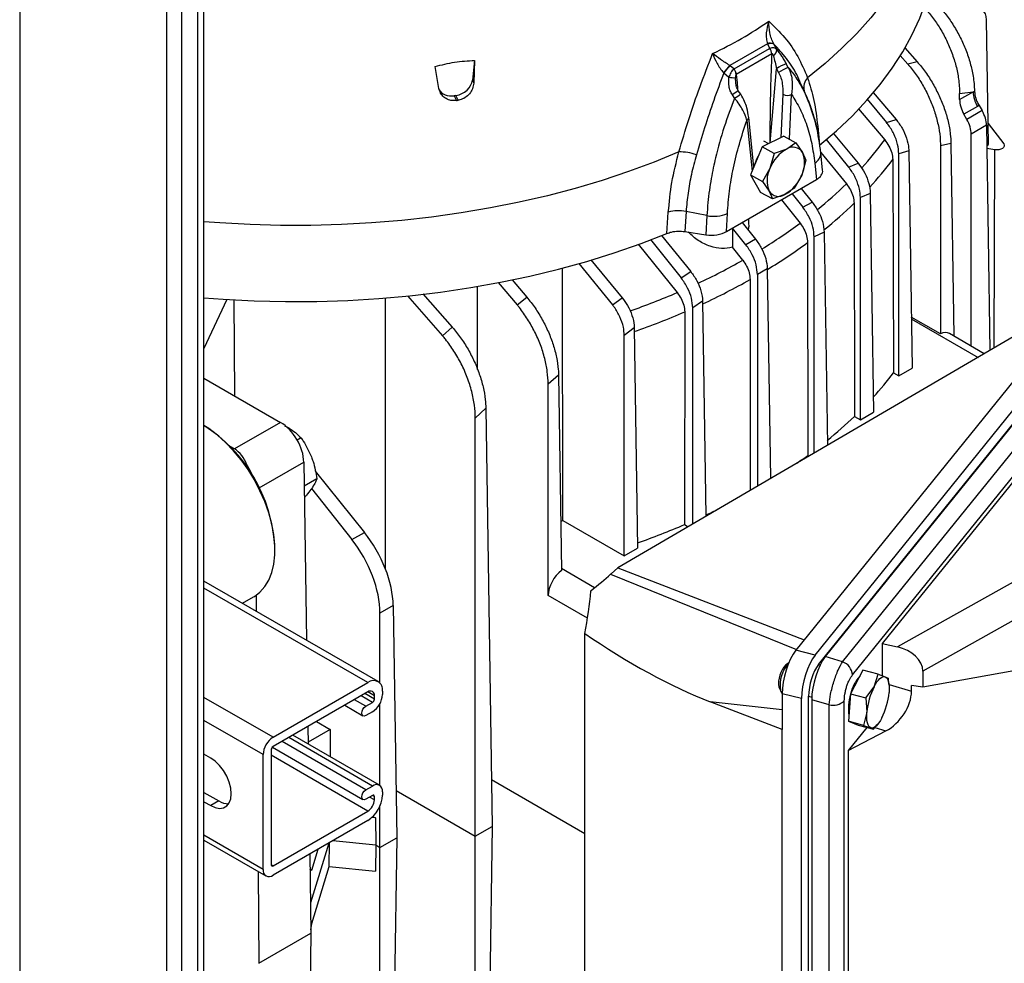
# Model space of a CAD drawing. Extents: x 0 to 33.1, y 0 to 23.4.
# Drawn here: x 22.1 to 23.1, y 5.6 to 6.5 of the extents above; entities that cross this region are included whole.
import ezdxf

# ---------------------------------------------------------------- set-up
doc = ezdxf.new("R2010")
doc.units = 0
doc.linetypes.add('SLD-SOLID', pattern=[0])
doc.layers.get('0').update_dxf_attribs({"linetype": 'CONTINUOUS'})

msp = doc.modelspace()

# ---------------------------------------------------------------- linework, layer by layer
at = {"color": 7, "linetype": 'SLD-SOLID'}
for p, q in [((22.29182, 4.55125), (22.29182, 6.91921)), ((22.28599, 4.54313), (22.28599, 6.85497)), ((22.2705, 2.12205), (22.2705, 6.84603)), ((22.25585, 6.83757), (22.25585, 2.10164)), ((22.11443, 6.75593), (22.11443, 2.02)), ((23.04682, 6.3912), (23.045, 6.51143)), ((22.83406, 6.48829), (22.79781, 6.46737)), ((22.80203, 6.46405), (22.83615, 6.48375)), ((22.83424, 6.48791), (22.83406, 6.48829)), ((22.83424, 6.48791), (22.83632, 6.48384)), ((22.83632, 6.48384), (22.83615, 6.48375)), ((22.84034, 6.48798), (22.8402, 6.48824)), ((22.84309, 6.48261), (22.84034, 6.48798)), ((22.96629, 6.48442), (22.97823, 6.47096)), ((22.83823, 6.4785), (22.80412, 6.4588)), ((22.83823, 6.4785), (22.8383, 6.47854)), ((22.96193, 6.47699), (22.96929, 6.46855)), ((22.51798, 6.44523), (22.51423, 6.46642)), ((22.55223, 6.47229), (22.5501, 6.45323)), ((22.55223, 6.47229), (22.55141, 6.4504)), ((22.79781, 6.46737), (22.79815, 6.46708)), ((22.80187, 6.46396), (22.79815, 6.46708)), ((22.80203, 6.46405), (22.80187, 6.46396)), ((22.83684, 6.39274), (22.84295, 6.46415)), ((22.84295, 6.46415), (22.84489, 6.46061)), ((22.85415, 6.46544), (22.85219, 6.469)), ((22.97823, 6.47096), (22.96929, 6.46855)), ((22.79186, 6.46034), (22.79206, 6.46011)), ((22.79206, 6.46011), (22.7969, 6.45595)), ((22.80372, 6.45021), (22.80334, 6.45562)), ((22.80405, 6.45877), (22.80412, 6.4588)), ((22.5501, 6.45323), (22.55141, 6.4504)), ((22.86802, 6.44589), (22.8664, 6.44947)), ((22.87346, 6.43324), (22.86825, 6.44599)), ((22.53431, 6.43846), (22.53265, 6.43821)), ((22.53265, 6.43821), (22.53477, 6.43365)), ((22.53643, 6.4339), (22.53431, 6.43846)), ((22.80028, 6.43903), (22.80256, 6.43565)), ((22.80835, 6.43959), (22.80605, 6.44295)), ((22.849, 6.43965), (22.84689, 6.39769)), ((22.85518, 6.39638), (22.85734, 6.43934)), ((22.92997, 6.43484), (22.94872, 6.41241)), ((22.93582, 6.44141), (22.95789, 6.41545)), ((23.0191, 6.44041), (23.03204, 6.44203)), ((23.0191, 6.43456), (23.03204, 6.44203)), ((23.0191, 6.43456), (23.0191, 6.44041)), ((23.03204, 6.44203), (23.03346, 6.44274)), ((22.92188, 6.42575), (22.94696, 6.39574)), ((23.03628, 6.42791), (23.02325, 6.42039)), ((23.03779, 6.42879), (23.03628, 6.42791)), ((23.03779, 6.42879), (23.04067, 6.42385)), ((22.82094, 6.36937), (22.81606, 6.41741)), ((23.02608, 6.41543), (23.02325, 6.42039)), ((23.04067, 6.42385), (23.02608, 6.41543)), ((22.81436, 6.41453), (22.81934, 6.36553)), ((22.88248, 6.40908), (22.88431, 6.3905)), ((22.94872, 6.41241), (22.95789, 6.41545)), ((23.045, 6.40978), (23.03023, 6.40125)), ((23.045, 6.40978), (23.04827, 6.19306)), ((23.04651, 6.41134), (23.06149, 6.39192)), ((22.85, 6.39922), (22.82912, 6.38895)), ((22.85, 6.39922), (22.86147, 6.39295)), ((22.89743, 6.40234), (22.9214, 6.37337)), ((23.03023, 6.19711), (23.03023, 6.40125)), ((22.82912, 6.38895), (22.81785, 6.36196)), ((22.84059, 6.38268), (22.82912, 6.38895)), ((22.83536, 6.39202), (22.8307, 6.39456)), ((22.86147, 6.39295), (22.85264, 6.38693)), ((22.86147, 6.39295), (22.86788, 6.3837)), ((22.89057, 6.39615), (22.91221, 6.36957)), ((23.01072, 6.39216), (23.0006, 6.39002)), ((23.0006, 6.39002), (23.0006, 6.20902)), ((23.01072, 6.39216), (23.01352, 6.20676)), ((23.04529, 6.39032), (23.04682, 6.3912)), ((23.05293, 6.38623), (23.04534, 6.38749)), ((22.84059, 6.38268), (22.83656, 6.3683)), ((22.85264, 6.38693), (22.84059, 6.38268)), ((22.86788, 6.3837), (22.87107, 6.37622)), ((22.88725, 6.36653), (22.88551, 6.38332)), ((22.88561, 6.38347), (22.91009, 6.35339)), ((22.97011, 6.38533), (22.96051, 6.38233)), ((22.96051, 6.16863), (22.96051, 6.38233)), ((22.97011, 6.38533), (22.97328, 6.176)), ((23.05237, 6.19546), (23.05293, 6.38623)), ((22.83656, 6.3683), (22.82931, 6.35569)), ((22.87107, 6.37622), (22.86705, 6.36184)), ((22.87962, 6.37329), (22.88126, 6.35744)), ((22.91221, 6.36957), (22.9214, 6.37337)), ((22.9547, 6.37682), (22.95543, 6.17156)), ((22.81785, 6.36196), (22.82931, 6.35569)), ((22.81785, 6.36196), (22.82745, 6.34523)), ((22.86705, 6.36184), (22.8598, 6.34922)), ((22.79467, 6.30745), (22.88126, 6.35744)), ((22.82931, 6.35569), (22.83573, 6.34644)), ((22.83892, 6.33896), (22.82745, 6.34523)), ((22.83573, 6.34644), (22.83892, 6.33896)), ((22.85097, 6.34321), (22.83892, 6.33896)), ((22.8598, 6.34922), (22.85097, 6.34321)), ((22.85779, 6.34389), (22.86805, 6.3311)), ((22.86646, 6.34889), (22.87726, 6.33564)), ((22.93312, 6.34417), (22.92353, 6.34036)), ((22.92353, 6.12633), (22.92353, 6.34036)), ((22.93312, 6.34417), (22.9363, 6.1337)), ((22.84749, 6.33794), (22.86548, 6.3155)), ((22.86805, 6.3311), (22.87726, 6.33564)), ((22.91748, 6.33467), (22.91792, 6.12957)), ((22.7374, 6.30569), (22.73871, 6.32609)), ((22.75583, 6.32685), (22.75453, 6.30749)), ((22.77587, 6.32283), (22.75583, 6.32685)), ((22.77587, 6.32283), (22.77491, 6.30436)), ((22.79467, 6.30745), (22.79558, 6.32477)), ((22.80969, 6.31612), (22.8227, 6.30005)), ((22.81612, 6.31452), (22.81606, 6.3198)), ((22.73206, 6.3037), (22.76036, 6.26893)), ((22.75453, 6.30749), (22.77491, 6.30436)), ((22.80037, 6.31074), (22.80034, 6.29235)), ((22.81347, 6.29472), (22.80059, 6.31086)), ((22.88868, 6.30702), (22.8791, 6.30237)), ((22.8791, 6.09424), (22.8791, 6.30237)), ((22.88868, 6.30702), (22.89178, 6.10164)), ((22.70982, 6.2954), (22.74727, 6.24875)), ((22.72145, 6.29974), (22.7511, 6.2628)), ((22.8227, 6.30005), (22.81347, 6.29472)), ((22.87268, 6.29689), (22.87287, 6.09193)), ((22.81032, 6.27985), (22.80034, 6.29235)), ((22.65242, 6.27682), (22.68498, 6.23689)), ((22.66405, 6.28035), (22.69427, 6.24376)), ((23.16606, 6.2816), (22.86143, 5.90446)), ((22.88009, 5.89985), (23.18665, 6.27937)), ((23.1972, 6.27895), (22.88982, 5.89841)), ((22.63721, 6.02934), (22.63693, 6.27242)), ((22.7511, 6.2628), (22.76036, 6.26893)), ((22.834, 6.27167), (22.82444, 6.26615)), ((22.82444, 6.26615), (22.82444, 6.0623)), ((22.834, 6.27167), (22.83706, 6.06967)), ((22.88335, 5.89074), (23.18624, 6.26572)), ((22.9065, 5.89338), (23.21146, 6.27072)), ((22.55512, 6.17457), (22.55508, 6.25503)), ((22.57504, 6.25852), (22.59324, 6.23686)), ((22.58838, 6.26092), (22.60252, 6.24427)), ((22.81745, 6.26127), (22.81743, 6.05821)), ((22.91593, 5.88071), (23.2209, 6.25805)), ((22.48759, 6.24575), (22.52138, 6.20722)), ((22.50244, 6.24749), (22.5308, 6.21541)), ((22.31376, 6.24209), (22.29182, 6.19482)), ((22.32045, 6.24206), (22.32108, 6.14934)), ((22.46658, 5.98236), (22.46657, 6.24372)), ((22.59324, 6.23686), (22.60252, 6.24427)), ((22.68498, 6.23689), (22.69427, 6.24376)), ((23.12953, 6.24053), (22.69015, 5.98385)), ((22.77174, 6.2404), (22.76218, 6.23399)), ((22.77174, 6.2404), (22.77487, 6.03335)), ((22.75446, 6.23014), (22.75425, 6.02542)), ((22.76218, 6.02593), (22.76218, 6.23399)), ((23.19245, 6.21777), (22.94438, 5.91081)), ((23.0006, 6.20902), (22.97253, 6.22522)), ((22.97256, 6.22349), (23.03683, 6.18638)), ((22.52138, 6.20722), (22.5308, 6.21541)), ((22.70593, 6.21474), (22.69636, 6.2075)), ((22.69636, 5.99519), (22.69636, 6.2075)), ((22.70593, 6.21474), (22.70913, 6.00256)), ((23.04279, 6.18986), (23.00929, 6.2092)), ((22.63303, 6.16923), (22.6231, 6.16066)), ((22.63303, 6.16923), (22.63587, 5.98112)), ((22.95543, 6.17156), (22.96051, 6.16863)), ((22.96051, 6.16863), (22.97328, 6.176)), ((22.29182, 6.16624), (22.36543, 6.12374)), ((22.6231, 5.95713), (22.6231, 6.16066)), ((22.56301, 6.13741), (22.55295, 6.1279)), ((22.56301, 6.13741), (22.5691, 5.73465)), ((22.92353, 6.12633), (22.9363, 6.1337)), ((22.36543, 6.12374), (22.32116, 6.09819)), ((22.55295, 5.72533), (22.55295, 6.1279)), ((22.91792, 6.12957), (22.92353, 6.12633)), ((22.36933, 6.12054), (22.37226, 6.11911)), ((22.3852, 6.1089), (22.38147, 6.10674)), ((22.32116, 6.09819), (22.31711, 6.10053)), ((22.3307, 6.08423), (22.33311, 6.08284)), ((22.34493, 6.0607), (22.38789, 6.0855)), ((22.38789, 6.0855), (22.39048, 5.91407)), ((22.87287, 6.09193), (22.87402, 6.09127)), ((22.39885, 6.07689), (22.44615, 6.01786)), ((22.40051, 6.06944), (22.38824, 6.06236)), ((22.39538, 6.06016), (22.43421, 6.01096)), ((23.21342, 6.05023), (22.9592, 5.90766)), ((22.63515, 6.02873), (22.63721, 6.02934)), ((22.63721, 6.02934), (22.69636, 5.99519)), ((22.43421, 6.01096), (22.44615, 6.01786)), ((22.75425, 6.02542), (22.7578, 6.02337)), ((23.22878, 6.02183), (22.98368, 5.88438)), ((22.69636, 5.99519), (22.70913, 6.00256)), ((22.66781, 5.9646), (22.63584, 5.98306)), ((22.69015, 5.98385), (22.68374, 5.97815)), ((22.69015, 5.98385), (22.86948, 5.91443)), ((22.45945, 5.87426), (22.29182, 5.97103)), ((22.68374, 5.97815), (22.68305, 5.97755)), ((22.68305, 5.97755), (22.86202, 5.9052)), ((22.44951, 5.87327), (22.29182, 5.96431)), ((22.32881, 5.94967), (22.33959, 5.95589)), ((22.34197, 5.9574), (22.34208, 5.94201)), ((22.66089, 5.93531), (22.6231, 5.95713)), ((22.47398, 5.94743), (22.46121, 5.94006)), ((22.47398, 5.94743), (22.47736, 5.72397)), ((22.46121, 5.87279), (22.46121, 5.94006)), ((22.65829, 5.43395), (22.65829, 5.92071)), ((22.88009, 5.89985), (22.86143, 5.90446)), ((22.94438, 5.91081), (22.94438, 5.87998)), ((22.94438, 5.91081), (22.9592, 5.90766)), ((22.9065, 5.89338), (22.88982, 5.89841)), ((22.8546, 5.89238), (22.85174, 5.89046)), ((22.88335, 5.89074), (22.88479, 5.89029)), ((22.92589, 5.88526), (22.91415, 5.86248)), ((22.94059, 5.8813), (22.92589, 5.88526)), ((23.09882, 5.8895), (22.98368, 5.86874)), ((22.93679, 5.86935), (22.94059, 5.8813)), ((22.94059, 5.8813), (22.94744, 5.87891)), ((22.94744, 5.87891), (22.95016, 5.87763)), ((22.95016, 5.87763), (22.95043, 5.87375)), ((22.98368, 5.88438), (22.98368, 5.86874)), ((22.3583, 5.82061), (22.44951, 5.87327)), ((22.84516, 5.8688), (22.84558, 5.8676)), ((22.84558, 5.8676), (22.84722, 5.86425)), ((22.92885, 5.85852), (22.93679, 5.86935)), ((22.95105, 5.87188), (22.9508, 5.87378)), ((22.95111, 5.87143), (22.97276, 5.8649)), ((22.97276, 5.8649), (22.97276, 5.87052)), ((22.98368, 5.86874), (22.97276, 5.87052)), ((22.3583, 5.82061), (22.29182, 5.85899)), ((22.44951, 5.86429), (22.3583, 5.81163)), ((22.44759, 5.85052), (22.43662, 5.85685)), ((22.45393, 5.85418), (22.44297, 5.86051)), ((22.45579, 5.8574), (22.44668, 5.86266)), ((22.45579, 5.86067), (22.44951, 5.86429)), ((22.45579, 5.8574), (22.45579, 5.86067)), ((22.46357, 5.86516), (22.46357, 5.86189)), ((22.86685, 5.85788), (22.84819, 5.8625)), ((22.84819, 5.8625), (22.84819, 5.82809)), ((22.86685, 5.26457), (22.86685, 5.85788)), ((22.87371, 5.27495), (22.87371, 5.86017)), ((22.87371, 5.86017), (22.87676, 5.85921)), ((22.89338, 5.85183), (22.87671, 5.85686)), ((22.87671, 5.85686), (22.87671, 5.26312)), ((22.91415, 5.86248), (22.91198, 5.83604)), ((22.91415, 5.86248), (22.92885, 5.85852)), ((22.92885, 5.85852), (22.92983, 5.84474)), ((22.42723, 5.85143), (22.44484, 5.84127)), ((22.44759, 5.85052), (22.45393, 5.85418)), ((22.46121, 5.77412), (22.46121, 5.85324)), ((22.84819, 5.82809), (22.779, 5.8548)), ((22.84819, 5.84717), (22.779, 5.8548)), ((22.89338, 5.26299), (22.89338, 5.85183)), ((22.90806, 5.26694), (22.90806, 5.85578)), ((22.45393, 5.8452), (22.44759, 5.84154)), ((22.92983, 5.84474), (22.92668, 5.83208)), ((22.34866, 5.80393), (22.29182, 5.83674)), ((22.39174, 5.83094), (22.39199, 5.81412)), ((22.41323, 5.82828), (22.39196, 5.81601)), ((22.40018, 5.83581), (22.41323, 5.82828)), ((22.41323, 5.82828), (22.41333, 5.8018)), ((22.84819, 5.30731), (22.84819, 5.82809)), ((22.92984, 5.83013), (22.91192, 5.80796)), ((22.92668, 5.83208), (22.91198, 5.83604)), ((22.91198, 5.83604), (22.92155, 5.83237)), ((22.92155, 5.83237), (22.93625, 5.82841)), ((22.92668, 5.83208), (22.93353, 5.82969)), ((22.93353, 5.82969), (22.93625, 5.82841)), ((22.93625, 5.82841), (22.93961, 5.833)), ((22.93744, 5.83004), (22.94818, 5.8268)), ((22.93997, 5.83273), (22.94079, 5.83379)), ((22.45393, 5.77375), (22.37331, 5.8203)), ((22.46074, 5.77443), (22.3773, 5.8226)), ((22.91192, 5.80796), (22.94818, 5.8268)), ((22.35768, 5.81115), (22.44484, 5.76084)), ((22.44759, 5.77009), (22.36696, 5.81663)), ((22.29828, 5.80065), (22.29182, 5.80439)), ((22.34866, 5.69349), (22.34866, 5.80393)), ((22.35644, 5.80842), (22.35644, 5.69798)), ((22.44951, 5.74957), (22.35644, 5.8033)), ((22.91192, 5.80796), (22.91192, 5.32431)), ((22.44759, 5.77009), (22.45393, 5.77375)), ((22.56841, 5.78004), (22.65829, 5.72816)), ((22.29182, 5.76764), (22.30606, 5.75942)), ((22.45393, 5.76477), (22.44759, 5.76111)), ((22.45579, 5.76043), (22.4511, 5.76314)), ((22.45579, 5.7637), (22.45393, 5.76477)), ((22.45579, 5.76043), (22.45579, 5.7637)), ((22.46357, 5.76819), (22.46357, 5.76493)), ((22.47667, 5.76936), (22.55295, 5.72533)), ((22.29182, 5.75866), (22.29828, 5.75493)), ((22.30606, 5.75942), (22.29828, 5.75493)), ((22.46121, 5.71465), (22.46121, 5.75456)), ((22.3583, 5.69691), (22.44951, 5.74957)), ((22.45685, 5.74311), (22.4534, 5.74346)), ((22.45447, 5.74448), (22.45685, 5.74311)), ((22.45685, 5.74311), (22.45715, 5.71699)), ((22.44951, 5.74058), (22.3583, 5.68792)), ((22.55295, 5.72533), (22.5691, 5.73465)), ((22.5691, 5.73465), (22.56301, 5.33188)), ((22.34866, 5.69349), (22.29182, 5.72631)), ((22.46121, 5.71465), (22.47736, 5.72397)), ((22.47736, 5.72397), (22.47403, 5.50391)), ((22.55295, 5.32971), (22.55295, 5.72533)), ((22.29182, 5.7217), (22.35148, 5.68725)), ((22.41185, 5.71884), (22.3943, 5.66138)), ((22.41237, 5.6962), (22.41264, 5.7193)), ((22.41592, 5.72119), (22.45715, 5.71699)), ((22.45715, 5.71699), (22.45685, 5.69167)), ((22.45715, 5.71699), (22.46121, 5.71465)), ((22.46121, 5.49651), (22.46121, 5.71465)), ((22.39359, 5.7083), (22.39474, 5.632)), ((22.39559, 5.69268), (22.40181, 5.71304)), ((22.3583, 5.69691), (22.35644, 5.69798)), ((22.39559, 5.64124), (22.41237, 5.6962)), ((22.41237, 5.6962), (22.45685, 5.69167)), ((22.34397, 5.69159), (22.34463, 5.60307)), ((22.39381, 5.6937), (22.39559, 5.69268)), ((22.39559, 5.69268), (22.39381, 5.69359)), ((22.39469, 5.63528), (22.39559, 5.64124)), ((22.34463, 5.60307), (22.39474, 5.632)), ((22.39474, 5.632), (22.38789, 5.1785))]:
    msp.add_line(p, q, dxfattribs=at)
at = {"color": 7, "linetype": 'SLD-SOLID', "flags": 128}
for points in [[(22.99523, 6.67614), (22.9952, 6.66001), (22.99381, 6.64312), (22.99102, 6.62629), (22.98686, 6.60956), (22.98131, 6.59296), (22.97441, 6.57653), (22.96616, 6.56031), (22.95658, 6.54433), (22.94569, 6.52864), (22.93353, 6.51326), (22.92011, 6.49823), (22.90546, 6.48359), (22.88963, 6.46937), (22.87264, 6.4556)], [(22.88431, 6.3905), (22.90068, 6.40453), (22.91587, 6.41899), (22.92987, 6.43385), (22.94263, 6.44908), (22.95412, 6.46464), (22.96432, 6.48049), (22.97321, 6.49661), (22.98077, 6.51295), (22.98697, 6.52949), (22.99182, 6.54617), (22.99528, 6.56296), (22.99736, 6.57984), (22.99806, 6.59675), (22.99791, 6.60445)], [(22.88107, 6.40756), (22.88129, 6.40782), (22.88248, 6.40908)], [(23.06149, 6.39192), (23.06205, 6.39079), (23.06203, 6.38961), (23.06145, 6.38849), (23.06035, 6.3875), (23.05881, 6.38673), (23.05696, 6.38624), (23.05495, 6.38607), (23.05293, 6.38623)], [(22.74885, 6.38414), (22.725, 6.37433), (22.70037, 6.36519), (22.67501, 6.35674), (22.64898, 6.34899), (22.62234, 6.34197), (22.59515, 6.33568), (22.56748, 6.33016), (22.53938, 6.32539), (22.51093, 6.32141), (22.48217, 6.31821), (22.45319, 6.3158), (22.42404, 6.31419), (22.39478, 6.31339), (22.3655, 6.31339), (22.33625, 6.31419), (22.3071, 6.3158), (22.29182, 6.31696)], [(22.82206, 6.37204), (22.82364, 6.37646), (22.82534, 6.37989)], [(22.29182, 6.24369), (22.31028, 6.24231), (22.34022, 6.24077), (22.37026, 6.24007), (22.40032, 6.24021), (22.43033, 6.2412), (22.46022, 6.24303), (22.48992, 6.2457), (22.51937, 6.2492), (22.54848, 6.25352), (22.57719, 6.25865), (22.60544, 6.26458), (22.63316, 6.2713), (22.66028, 6.27879), (22.68673, 6.28703), (22.71246, 6.29601), (22.7374, 6.30569)], [(22.33959, 5.95589), (22.34032, 5.95632), (22.34571, 5.96043), (22.35032, 5.96568), (22.35409, 5.97198), (22.35696, 5.97925), (22.3589, 5.9874), (22.35987, 5.9963), (22.35987, 6.00582), (22.3589, 6.01585), (22.35696, 6.02623), (22.35409, 6.03682), (22.35032, 6.04748), (22.34571, 6.05804), (22.34032, 6.06837), (22.33423, 6.07832), (22.32753, 6.08774), (22.3203, 6.09652), (22.31265, 6.10451), (22.30469, 6.11162), (22.29653, 6.11774), (22.29182, 6.12076)], [(22.93679, 5.86935), (22.93815, 5.8718), (22.93954, 5.87395), (22.94096, 5.87576), (22.94237, 5.8772), (22.94374, 5.87825), (22.94506, 5.87889), (22.9463, 5.87911), (22.94744, 5.87891)], [(22.94744, 5.87891), (22.94846, 5.87829), (22.94935, 5.87725), (22.95008, 5.87582), (22.95065, 5.87403), (22.95105, 5.87189), (22.95127, 5.86946), (22.9513, 5.86676), (22.95114, 5.86385)], [(22.8467, 5.86573), (22.84765, 5.86354), (22.84819, 5.863)], [(22.44759, 5.84154), (22.4461, 5.84102), (22.44484, 5.84127), (22.44399, 5.84224), (22.4437, 5.84378), (22.44399, 5.84567), (22.44484, 5.84762), (22.4461, 5.84932), (22.44759, 5.85052)], [(22.93353, 5.82969), (22.93251, 5.83031), (22.93162, 5.83135), (22.93089, 5.83277), (22.93032, 5.83457), (22.92992, 5.8367), (22.92971, 5.83914), (22.92968, 5.84183), (22.92983, 5.84474)], [(22.94419, 5.83924), (22.94283, 5.8368), (22.94143, 5.83465), (22.94002, 5.83284), (22.93861, 5.83139), (22.93723, 5.83034), (22.93591, 5.8297), (22.93467, 5.82948), (22.93353, 5.82969)], [(22.29828, 5.75493), (22.30269, 5.75296), (22.30687, 5.75223), (22.31063, 5.75279), (22.31376, 5.7546), (22.31612, 5.75757), (22.31758, 5.76156), (22.31808, 5.76636), (22.31758, 5.77174), (22.31612, 5.77741), (22.31376, 5.78311), (22.31063, 5.78854), (22.30687, 5.79343), (22.30269, 5.79754), (22.29828, 5.80065)], [(22.44759, 5.76111), (22.4461, 5.76059), (22.44484, 5.76084), (22.44399, 5.76181), (22.4437, 5.76336), (22.44399, 5.76524), (22.44484, 5.76719), (22.4461, 5.76889), (22.44759, 5.77009)]]:
    msp.add_lwpolyline(points, dxfattribs=at)
at = {"color": 7, "linetype": 'SLD-SOLID'}
for centre, radius, start, end in [((22.83706, 6.47966), 0.00914, 69.92188, 109.18859), ((22.83739, 6.47948), 0.009, 70.85515, 110.43979), ((22.82911, 6.47791), 0.00915, 3.65836, 39.6575), ((22.82899, 6.47808), 0.00932, 2.86902, 38.22292), ((22.83659, 6.48232), 0.0065, 299.49408, 2.58435), ((22.938, 6.34271), 0.18759, 138.35657, 141.16781), ((22.91458, 6.35909), 0.1588, 137.15327, 140.49561), ((22.79509, 6.45805), 0.00899, 4.58515, 41.07027), ((22.79499, 6.45822), 0.00915, 3.65836, 39.6575), ((22.86816, 6.42735), 0.04461, 110.97672, 124.41439), ((22.87103, 6.42181), 0.04678, 111.15014, 123.96834), ((22.80224, 6.49649), 0.04089, 262.5043, 271.54554), ((22.88359, 6.44616), 0.01445, 139.23163, 192.9992), ((22.91128, 6.28178), 0.19248, 123.14261, 125.21688), ((23.29458, 5.71884), 0.86942, 124.0044, 124.46596), ((22.85351, 6.44871), 0.01013, 243.54268, 292.23273), ((23.06167, 6.44323), 0.02966, 182.31561, 211.10417), ((22.38707, 7.39398), 0.97163, 278.7435, 278.84258), ((22.81282, 6.41738), 0.00324, 298.41404, 0.51943), ((22.8587, 6.37792), 0.01085, 32.1438, 123.91292), ((22.68336, 6.58871), 0.32668, 317.68865, 323.79373), ((22.74979, 6.33657), 0.04758, 70.44812, 91.12385), ((22.87066, 6.35513), 0.03655, 119.53678, 158.87544), ((22.84388, 6.37367), 0.02602, 332.95082, 22.67441), ((22.87396, 6.38336), 0.01155, 299.3471, 359.79675), ((22.85974, 6.35647), 0.02602, 152.95082, 202.67441), ((22.68379, 6.57913), 0.33812, 317.35631, 323.24908), ((22.83295, 6.37501), 0.03655, 299.53678, 338.87544), ((22.62299, 6.64707), 0.4107, 309.14594, 314.35141), ((22.84492, 6.35221), 0.01085, 212.1438, 303.91292), ((22.62272, 6.63948), 0.42403, 308.82036, 314.03991), ((22.74884, 6.29099), 0.03653, 78.97264, 106.10207), ((22.78247, 6.35677), 0.03458, 259.0079, 292.27665), ((22.5606, 6.72757), 0.51259, 301.56773, 306.49649), ((22.55998, 6.72182), 0.52758, 301.29261, 306.34828), ((22.50128, 6.82798), 0.62925, 295.01406, 299.41449), ((22.50092, 6.82313), 0.64488, 294.83579, 299.39551), ((22.45273, 6.93562), 0.74736, 289.47748, 293.21022), ((22.4528, 6.93082), 0.76286, 289.38289, 293.29282), ((22.68665, 6.37483), 0.33699, 317.74634, 322.90064), ((22.62534, 6.43487), 0.42286, 309.04502, 313.78074), ((22.21172, 5.99568), 0.14854, 3.62495, 57.37039), ((22.57538, 6.49846), 0.50375, 304.73966, 306.19705), ((22.28821, 6.05344), 0.05367, 21.19507, 33.21278), ((22.48848, 6.64778), 0.67672, 295.0354, 296.20355), ((22.45322, 6.72885), 0.76514, 289.53397, 293.16848), ((22.8706, 5.87291), 0.02576, 137.05227, 189.18095), ((22.87849, 5.87079), 0.03219, 137.92105, 189.04552), ((22.90105, 5.87948), 0.01494, 4.73782, 68.59722), ((22.95281, 5.85365), 0.03953, 139.09617, 166.37216), ((22.455, 5.86655), 0.00868, 350.78596, 129.20329), ((22.99847, 5.83864), 0.06891, 153.52605, 174.91697), ((22.45196, 5.86129), 0.00388, 350.78596, 129.20329), ((22.44265, 5.86284), 0.02094, 302.60548, 357.39452), ((22.45176, 5.85758), 0.00403, 302.60548, 357.39452), ((22.95698, 5.8484), 0.04496, 162.47086, 188.4614), ((22.88251, 5.86996), 0.06891, 333.52605, 354.91697), ((22.89691, 5.86798), 0.01653, 257.68379, 312.44191), ((22.36958, 5.80297), 0.02094, 122.60548, 177.39452), ((22.36047, 5.80823), 0.00403, 122.60548, 177.39452), ((22.45769, 5.76914), 0.00595, 350.78596, 129.20329), ((22.43305, 5.76631), 0.03054, 302.60548, 357.39452), ((22.45466, 5.76388), 0.00115, 350.78596, 129.20329), ((22.31513, 5.77341), 0.01668, 237.04197, 271.66695), ((22.44216, 5.76105), 0.01364, 302.60548, 357.39452), ((22.35757, 5.6978), 0.00115, 170.78596, 309.20329), ((22.35454, 5.69254), 0.00595, 170.78596, 309.20329)]:
    msp.add_arc(centre, radius, start, end, dxfattribs=at)
for centre, major_axis, ratio, start_param, end_param in [((23.03052, 6.50292), (0.0101, 0.01781), 0.582397, 5.501992, 6.278663), ((22.53254, 6.45195), (0.01489, 0.0072), 0.803765, 3.193759, 4.348889), ((22.5342, 6.45221), (0.01489, 0.0072), 0.803765, 4.348889, 5.814966), ((23.03358, 6.42635), (-0.0101, 0.01781), 0.582397, 0.798647, 1.575318), ((23.03052, 6.41799), (-0.01037, 0.01765), 0.572322, 3.93151, 4.708182), ((23.01576, 6.40946), (-0.0101, 0.01781), 0.582397, 3.94024, 4.716911), ((22.86675, 6.36578), (0.02054, 0.00007), 0.575928, 5.495295, 6.341077), ((22.78022, 6.31583), (0.02049, 0.00007), 0.578635, 4.448259, 5.492916), ((22.99915, 6.19142), (0.0101, 0.01781), 0.582397, 6.278744, 6.954693), ((22.36562, 6.09814), (-0.01595, 0.02716), 0.572322, 3.93151, 5.49358), ((22.31142, 6.06685), (0.00115, 0.03386), 0.716978, 5.228201, 5.918203), ((22.41831, 5.97901), (-0.03988, 0.0679), 0.572322, 3.93151, 4.961254), ((22.40553, 5.97164), (-0.03885, 0.06849), 0.582397, 3.94024, 4.969984), ((22.63758, 5.96534), (0.0101, 0.01781), 0.582397, 0.890244, 2.342946), ((22.6087, 5.93215), (0.09235, 0.06623), 0.088006, 5.291665, 5.582615), ((22.64361, 5.93826), (0.01289, 0.08154), 0.212321, 4.529128, 5.036208), ((22.70625, 5.94218), (0.14827, -0.0938), 0.253085, 4.546036, 5.376884), ((22.86157, 5.87879), (0.00816, 0.03043), 0.34876, 0.666234, 2.226104), ((22.95747, 5.88869), (0.02551, -0.00862), 0.697458, 0.231592, 1.736571), ((22.88024, 5.87417), (0.00816, 0.03043), 0.34876, 0.666234, 2.226104), ((22.89023, 5.8728), (0.0081, 0.03045), 0.355317, 0.672769, 2.213407), ((22.88404, 5.87163), (0.00599, 0.02288), 0.36822, 0.684996, 2.188755), ((22.94742, 5.85252), (0.01942, 0.02626), 0.620263, 4.044605, 5.585243)]:
    msp.add_ellipse(centre, major_axis=major_axis, ratio=ratio, start_param=start_param, end_param=end_param, dxfattribs=at)
for points, knots in [([(22.98527, 6.52314), (22.98793, 6.52003), (22.99327, 6.51381), (23.00038, 6.50309), (23.00659, 6.49163), (23.01181, 6.4794), (23.01573, 6.46685), (23.01853, 6.45352), (23.0189, 6.445), (23.0191, 6.44041)], [0, 0, 0, 0, 0.132503, 0.265036, 0.402218, 0.539433, 0.684669, 0.829931, 1, 1, 1, 1]), ([(22.99824, 6.52551), (23.00094, 6.52243), (23.00634, 6.51625), (23.01356, 6.50562), (23.01991, 6.49426), (23.02532, 6.48212), (23.02947, 6.46962), (23.03259, 6.45613), (23.03315, 6.44747), (23.03346, 6.44274)], [0, 0, 0, 0, 0.131569, 0.263172, 0.398994, 0.534854, 0.679936, 0.825049, 1, 1, 1, 1]), ([(22.83531, 6.51), (22.83433, 6.50624), (22.83286, 6.50064), (22.8329, 6.49324), (22.83367, 6.48992), (22.83406, 6.48829)], [0, 0, 0, 0, 0.5108544, 0.7598563, 1, 1, 1, 1]), ([(22.83531, 6.51), (22.84066, 6.50485), (22.85135, 6.49455), (22.8639, 6.4763), (22.86973, 6.4625), (22.87264, 6.4556)], [0, 0, 0, 0, 0.333147, 0.666491, 1, 1, 1, 1]), ([(22.8402, 6.48824), (22.83941, 6.48989), (22.83781, 6.49325), (22.83572, 6.50067), (22.83548, 6.50626), (22.83531, 6.51)], [0, 0, 0, 0, 0.240878, 0.490535, 1, 1, 1, 1]), ([(22.84309, 6.48261), (22.84269, 6.48296), (22.84188, 6.48368), (22.84027, 6.4843), (22.83838, 6.48448), (22.83701, 6.48406), (22.83632, 6.48384)], [0, 0, 0, 0, 0.235258, 0.480669, 0.738705, 1, 1, 1, 1]), ([(22.8664, 6.44947), (22.86508, 6.45257), (22.86133, 6.46136), (22.85277, 6.47439), (22.84448, 6.48346), (22.84034, 6.48798)], [0, 0, 0, 0, 0.2136052, 0.607738, 1, 1, 1, 1]), ([(22.84309, 6.48261), (22.84461, 6.48062), (22.84691, 6.47761), (22.84999, 6.47284), (22.85146, 6.47028), (22.85219, 6.469)], [0, 0, 0, 0, 0.497503, 0.748598, 1, 1, 1, 1]), ([(22.74885, 6.38414), (22.75193, 6.39451), (22.75807, 6.41523), (22.76903, 6.44704), (22.77726, 6.46826), (22.78138, 6.47886)], [0, 0, 0, 0, 0.333856, 0.667198, 1, 1, 1, 1]), ([(22.78138, 6.47886), (22.78262, 6.47574), (22.78448, 6.47108), (22.78841, 6.46472), (22.79072, 6.46178), (22.79186, 6.46034)], [0, 0, 0, 0, 0.510229, 0.759416, 1, 1, 1, 1]), ([(22.79781, 6.46737), (22.79628, 6.46833), (22.79317, 6.47029), (22.78725, 6.4743), (22.78374, 6.47703), (22.78138, 6.47886)], [0, 0, 0, 0, 0.239851, 0.488384, 1, 1, 1, 1]), ([(22.83823, 6.4785), (22.83807, 6.47473), (22.83772, 6.46702), (22.83734, 6.45564), (22.83704, 6.44408), (22.83681, 6.43286), (22.83664, 6.42133), (22.83653, 6.41058), (22.83645, 6.40084), (22.8364, 6.3951), (22.83639, 6.39252)], [0, 0, 0, 0, 0.129824, 0.265993, 0.394606, 0.532103, 0.657823, 0.798341, 0.909309, 1, 1, 1, 1]), ([(22.83979, 6.47666), (22.83962, 6.47723), (22.83942, 6.4779), (22.83896, 6.47846), (22.83874, 6.4786), (22.83855, 6.47864), (22.83841, 6.4786), (22.83834, 6.47856), (22.8383, 6.47854)], [0, 0, 0, 0, 0.608897, 0.72861, 0.831135, 0.91867, 0.959315, 1, 1, 1, 1]), ([(22.83979, 6.47666), (22.84033, 6.47465), (22.84138, 6.47073), (22.84244, 6.46631), (22.84295, 6.46415)], [0, 0, 0, 0, 0.511793, 1, 1, 1, 1]), ([(22.51423, 6.46642), (22.5205, 6.46795), (22.53315, 6.47104), (22.54583, 6.47188), (22.55223, 6.47229)], [0, 0, 0, 0, 0.4952136, 1, 1, 1, 1]), ([(22.80187, 6.46396), (22.80132, 6.46346), (22.80025, 6.46246), (22.79889, 6.46041), (22.79776, 6.45821), (22.79718, 6.45669), (22.7969, 6.45595)], [0, 0, 0, 0, 0.261624, 0.519704, 0.765387, 1, 1, 1, 1]), ([(22.85415, 6.46544), (22.8551, 6.46322), (22.85695, 6.45888), (22.85842, 6.44976), (22.85777, 6.44346), (22.85734, 6.43934)], [0, 0, 0, 0, 0.2653252, 0.5188042, 1, 1, 1, 1]), ([(22.85415, 6.46544), (22.85542, 6.46391), (22.85801, 6.4608), (22.86165, 6.45568), (22.86517, 6.45013), (22.86852, 6.4441), (22.87168, 6.43757), (22.87519, 6.42917), (22.87888, 6.41802), (22.88182, 6.40687), (22.88286, 6.39932), (22.88316, 6.3971)], [0, 0, 0, 0, 0.087902, 0.178538, 0.271901, 0.367987, 0.46679, 0.568306, 0.731694, 0.920878, 1, 1, 1, 1]), ([(22.96929, 6.46855), (22.972, 6.46521), (22.97742, 6.45853), (22.98444, 6.44724), (22.99038, 6.4354), (22.99515, 6.42307), (22.99852, 6.41062), (23.00033, 6.39944), (23.00052, 6.39281), (23.0006, 6.39002)], [0, 0, 0, 0, 0.145973, 0.291971, 0.438532, 0.585118, 0.737444, 0.889788, 1, 1, 1, 1]), ([(22.97823, 6.47096), (22.98096, 6.46764), (22.98643, 6.46102), (22.99356, 6.44981), (22.99964, 6.43806), (23.0046, 6.42579), (23.00819, 6.41338), (23.01027, 6.40198), (23.01058, 6.39515), (23.01072, 6.39216)], [0, 0, 0, 0, 0.144281, 0.288591, 0.433562, 0.578561, 0.730342, 0.882143, 1, 1, 1, 1]), ([(22.79206, 6.46011), (22.7888, 6.45132), (22.78226, 6.43369), (22.7734, 6.4073), (22.76828, 6.39006), (22.76571, 6.3814)], [0, 0, 0, 0, 0.331374, 0.664329, 1, 1, 1, 1]), ([(22.80028, 6.43903), (22.79958, 6.44032), (22.79817, 6.4429), (22.79674, 6.44863), (22.79683, 6.45303), (22.7969, 6.45595)], [0, 0, 0, 0, 0.250259, 0.501107, 1, 1, 1, 1]), ([(22.80405, 6.45877), (22.80402, 6.45875), (22.80395, 6.45871), (22.80383, 6.45859), (22.80369, 6.45837), (22.80357, 6.45802), (22.80335, 6.45708), (22.80334, 6.45628), (22.80334, 6.45562)], [0, 0, 0, 0, 0.040428, 0.081299, 0.169031, 0.271685, 0.391417, 1, 1, 1, 1]), ([(22.80412, 6.4588), (22.80445, 6.45533), (22.80491, 6.45054), (22.80531, 6.44571), (22.80541, 6.44438)], [0, 0, 0, 0, 0.725743, 1, 1, 1, 1]), ([(22.84489, 6.46061), (22.8457, 6.45886), (22.84731, 6.45536), (22.84894, 6.44807), (22.84898, 6.44301), (22.849, 6.43965)], [0, 0, 0, 0, 0.251381, 0.503066, 1, 1, 1, 1]), ([(22.53477, 6.43365), (22.533, 6.43354), (22.52945, 6.43333), (22.52458, 6.4352), (22.52072, 6.43848), (22.51867, 6.44212), (22.51814, 6.44451), (22.51798, 6.44523)], [0, 0, 0, 0, 0.222673, 0.445251, 0.670502, 0.901479, 1, 1, 1, 1]), ([(22.55141, 6.4504), (22.55115, 6.44858), (22.55063, 6.44494), (22.54757, 6.43997), (22.54323, 6.43617), (22.53923, 6.43442), (22.53694, 6.434), (22.53643, 6.4339)], [0, 0, 0, 0, 0.237155, 0.474437, 0.708078, 0.935529, 1, 1, 1, 1]), ([(22.80605, 6.44295), (22.80542, 6.44415), (22.80408, 6.44674), (22.80373, 6.44961), (22.80355, 6.45114)], [0, 0, 0, 0, 0.464533, 1, 1, 1, 1]), ([(22.80256, 6.43565), (22.79905, 6.42651), (22.79173, 6.40744), (22.78556, 6.38506), (22.78188, 6.36854), (22.7799, 6.35817), (22.77815, 6.347), (22.7767, 6.33506), (22.77616, 6.327), (22.77587, 6.32283)], [0, 0, 0, 0, 0.239594, 0.499795, 0.583641, 0.675601, 0.77566, 0.883799, 1, 1, 1, 1]), ([(22.81436, 6.41453), (22.81324, 6.41775), (22.81151, 6.42268), (22.80711, 6.43011), (22.8041, 6.43378), (22.80256, 6.43565)], [0, 0, 0, 0, 0.48121, 0.734691, 1, 1, 1, 1]), ([(22.81606, 6.41741), (22.8156, 6.42043), (22.81485, 6.42535), (22.81221, 6.43303), (22.8097, 6.4373), (22.80835, 6.43959)], [0, 0, 0, 0, 0.4241037, 0.689916, 1, 1, 1, 1]), ([(22.85734, 6.43934), (22.86017, 6.43483), (22.86583, 6.42579), (22.8722, 6.40983), (22.87707, 6.39246), (22.87877, 6.37967), (22.87962, 6.37329)], [0, 0, 0, 0, 0.2493023, 0.4999867, 0.7506778, 1, 1, 1, 1]), ([(23.03346, 6.44274), (23.03355, 6.44152), (23.03379, 6.43837), (23.03529, 6.43346), (23.03708, 6.43011), (23.03779, 6.42879)], [0, 0, 0, 0, 0.275259, 0.712981, 1, 1, 1, 1]), ([(22.88553, 6.38305), (22.88432, 6.39201), (22.8819, 6.40998), (22.87628, 6.42548), (22.87346, 6.43325)], [0, 0, 0, 0, 0.498757, 1, 1, 1, 1]), ([(22.79558, 6.32477), (22.79612, 6.33196), (22.79721, 6.34636), (22.80119, 6.36884), (22.80669, 6.39165), (22.81181, 6.40691), (22.81436, 6.41453)], [0, 0, 0, 0, 0.249322, 0.500013, 0.750698, 1, 1, 1, 1]), ([(22.96051, 6.38233), (22.96028, 6.38531), (22.95982, 6.39146), (22.95606, 6.40156), (22.95183, 6.40857), (22.94916, 6.41186), (22.94872, 6.41241)], [0, 0, 0, 0, 0.300189, 0.620856, 0.937297, 1, 1, 1, 1]), ([(22.95789, 6.41545), (22.95995, 6.4127), (22.96413, 6.40714), (22.96833, 6.39729), (22.96994, 6.38992), (22.97008, 6.38612), (22.97011, 6.38533)], [0, 0, 0, 0, 0.298017, 0.603499, 0.917192, 1, 1, 1, 1]), ([(22.94696, 6.39574), (22.94838, 6.39383), (22.95122, 6.38999), (22.95409, 6.38314), (22.9545, 6.37893), (22.9547, 6.37682)], [0, 0, 0, 0, 0.332686, 0.666129, 1, 1, 1, 1]), ([(22.76571, 6.3814), (22.76403, 6.37511), (22.76073, 6.36273), (22.75741, 6.34447), (22.75636, 6.33273), (22.75583, 6.32685)], [0, 0, 0, 0, 0.340854, 0.669824, 1, 1, 1, 1]), ([(22.92353, 6.34036), (22.92335, 6.34297), (22.92295, 6.34868), (22.91959, 6.35827), (22.91548, 6.36541), (22.91276, 6.36887), (22.91221, 6.36957)], [0, 0, 0, 0, 0.273767, 0.596567, 0.917716, 1, 1, 1, 1]), ([(22.9214, 6.37337), (22.9232, 6.37093), (22.92711, 6.36568), (22.93124, 6.35628), (22.93293, 6.34886), (22.93308, 6.34503), (22.93312, 6.34417)], [0, 0, 0, 0, 0.272218, 0.587617, 0.906927, 1, 1, 1, 1]), ([(22.91009, 6.35339), (22.91145, 6.3515), (22.91416, 6.34772), (22.9169, 6.34097), (22.91729, 6.3368), (22.91748, 6.33467)], [0, 0, 0, 0, 0.328046, 0.656402, 1, 1, 1, 1]), ([(22.8791, 6.30237), (22.87885, 6.30544), (22.87835, 6.31156), (22.87447, 6.32192), (22.87025, 6.32796), (22.86805, 6.3311)], [0, 0, 0, 0, 0.324414, 0.648804, 1, 1, 1, 1]), ([(22.87726, 6.33564), (22.87932, 6.33278), (22.88343, 6.32707), (22.88766, 6.31677), (22.88833, 6.31037), (22.88868, 6.30702)], [0, 0, 0, 0, 0.32224, 0.644607, 1, 1, 1, 1]), ([(22.81596, 6.31451), (22.81602, 6.3138), (22.8162, 6.31186), (22.81576, 6.31009), (22.81548, 6.30897)], [0, 0, 0, 0, 0.369576, 1, 1, 1, 1]), ([(22.86548, 6.3155), (22.8668, 6.31363), (22.86946, 6.30988), (22.87211, 6.30318), (22.87248, 6.29903), (22.87268, 6.29689)], [0, 0, 0, 0, 0.32582, 0.651713, 1, 1, 1, 1]), ([(22.7374, 6.30569), (22.73878, 6.30618), (22.74214, 6.30735), (22.74818, 6.30811), (22.7525, 6.30769), (22.75453, 6.30749)], [0, 0, 0, 0, 0.270736, 0.655996, 1, 1, 1, 1]), ([(22.80034, 6.29235), (22.79696, 6.29173), (22.7902, 6.29049), (22.77876, 6.29301), (22.76741, 6.29827), (22.7611, 6.30403), (22.75787, 6.30697)], [0, 0, 0, 0, 0.238417, 0.476159, 0.731521, 1, 1, 1, 1]), ([(22.82444, 6.26615), (22.82418, 6.2692), (22.82368, 6.2753), (22.81983, 6.2856), (22.81564, 6.29161), (22.81347, 6.29472)], [0, 0, 0, 0, 0.324995, 0.649988, 1, 1, 1, 1]), ([(22.8227, 6.30005), (22.82475, 6.29719), (22.82885, 6.29147), (22.83301, 6.28125), (22.83367, 6.27494), (22.834, 6.27167)], [0, 0, 0, 0, 0.324925, 0.649854, 1, 1, 1, 1]), ([(22.81032, 6.27985), (22.81164, 6.27798), (22.81427, 6.27424), (22.8169, 6.26756), (22.81726, 6.26342), (22.81745, 6.26127)], [0, 0, 0, 0, 0.324927, 0.649855, 1, 1, 1, 1]), ([(22.76036, 6.26893), (22.76241, 6.26607), (22.76652, 6.26036), (22.77073, 6.25009), (22.7714, 6.24372), (22.77174, 6.2404)], [0, 0, 0, 0, 0.323204, 0.646466, 1, 1, 1, 1]), ([(22.76218, 6.23399), (22.76193, 6.23707), (22.76142, 6.24322), (22.75753, 6.25361), (22.75329, 6.25966), (22.7511, 6.2628)], [0, 0, 0, 0, 0.324865, 0.649674, 1, 1, 1, 1]), ([(22.74727, 6.24875), (22.74859, 6.24688), (22.75124, 6.24314), (22.7539, 6.23643), (22.75427, 6.23229), (22.75446, 6.23014)], [0, 0, 0, 0, 0.325221, 0.650542, 1, 1, 1, 1]), ([(22.6231, 6.16066), (22.62293, 6.16463), (22.6226, 6.17259), (22.62001, 6.18538), (22.6159, 6.19835), (22.61032, 6.21112), (22.60343, 6.22325), (22.5975, 6.23168), (22.59395, 6.236), (22.59324, 6.23686)], [0, 0, 0, 0, 0.161572, 0.323133, 0.484292, 0.645428, 0.803031, 0.96061, 1, 1, 1, 1]), ([(22.60252, 6.24427), (22.60522, 6.24088), (22.61062, 6.2341), (22.61759, 6.22272), (22.62346, 6.21085), (22.6281, 6.19862), (22.6313, 6.18641), (22.63277, 6.17656), (22.63296, 6.17102), (22.63303, 6.16923)], [0, 0, 0, 0, 0.15261, 0.305236, 0.458404, 0.611588, 0.768333, 0.925089, 1, 1, 1, 1]), ([(22.69636, 6.2075), (22.69618, 6.21011), (22.69579, 6.21585), (22.69243, 6.22549), (22.68828, 6.23269), (22.68555, 6.23617), (22.68498, 6.23689)], [0, 0, 0, 0, 0.272092, 0.595753, 0.916986, 1, 1, 1, 1]), ([(22.69427, 6.24376), (22.69607, 6.24132), (22.69998, 6.23607), (22.70409, 6.22668), (22.70575, 6.21932), (22.70589, 6.21556), (22.70593, 6.21474)], [0, 0, 0, 0, 0.273853, 0.591052, 0.910926, 1, 1, 1, 1]), ([(22.55295, 6.1279), (22.55278, 6.13203), (22.55244, 6.14027), (22.54975, 6.15352), (22.54549, 6.16696), (22.53971, 6.18012), (22.53259, 6.19255), (22.52627, 6.20145), (22.52235, 6.20607), (22.52138, 6.20722)], [0, 0, 0, 0, 0.160322, 0.320626, 0.480456, 0.640248, 0.794565, 0.948844, 1, 1, 1, 1]), ([(22.5308, 6.21541), (22.53353, 6.21209), (22.539, 6.20544), (22.54613, 6.19421), (22.55219, 6.18244), (22.55711, 6.17019), (22.56063, 6.15783), (22.5626, 6.14674), (22.56289, 6.14017), (22.56301, 6.13741)], [0, 0, 0, 0, 0.145973, 0.291971, 0.438532, 0.585118, 0.737444, 0.889788, 1, 1, 1, 1]), ([(22.37226, 6.11911), (22.37262, 6.1189), (22.37535, 6.1173), (22.38001, 6.11401), (22.38346, 6.11061), (22.3852, 6.1089)], [0, 0, 0, 0, 0.070092, 0.530785, 1, 1, 1, 1]), ([(22.3852, 6.1089), (22.38593, 6.10785), (22.38982, 6.10224), (22.3928, 6.09579), (22.39523, 6.09054)], [0, 0, 0, 0, 0.187136, 1, 1, 1, 1]), ([(22.39523, 6.09054), (22.39576, 6.0891), (22.39824, 6.08237), (22.39951, 6.07514), (22.40051, 6.06944)], [0, 0, 0, 0, 0.213158, 1, 1, 1, 1]), ([(22.40051, 6.06944), (22.39993, 6.06806), (22.39876, 6.06526), (22.39641, 6.06171), (22.39523, 6.05992)], [0, 0, 0, 0, 0.495458, 1, 1, 1, 1]), ([(22.39523, 6.05992), (22.39504, 6.05966), (22.39364, 6.05769), (22.3915, 6.05489), (22.38908, 6.05213), (22.38841, 6.05136)], [0, 0, 0, 0, 0.098574, 0.746468, 1, 1, 1, 1]), ([(22.89338, 5.85183), (22.89379, 5.85519), (22.89441, 5.86038), (22.89626, 5.86823), (22.898, 5.87429), (22.90001, 5.88012), (22.90285, 5.88712), (22.90506, 5.89092), (22.9065, 5.89338)], [0, 0, 0, 0, 0.240225, 0.37104, 0.499998, 0.628948, 0.759772, 1, 1, 1, 1]), ([(22.90806, 5.85578), (22.90817, 5.85783), (22.90832, 5.86098), (22.9093, 5.86574), (22.91031, 5.86942), (22.91157, 5.87292), (22.9134, 5.87708), (22.91493, 5.87928), (22.91593, 5.88071)], [0, 0, 0, 0, 0.240851, 0.369274, 0.499994, 0.630716, 0.759142, 1, 1, 1, 1])]:
    msp.add_open_spline(points, degree=3, knots=knots, dxfattribs=at)
for points in [[(22.78138, 6.47886), (22.79083, 6.48347), (22.80975, 6.49269), (22.82679, 6.50423), (22.83531, 6.51)], [(22.87264, 6.4556), (22.87488, 6.44849), (22.87936, 6.43426), (22.88144, 6.41747), (22.88248, 6.40908)], [(22.73871, 6.32609), (22.73961, 6.33559), (22.74139, 6.35461), (22.74637, 6.3743), (22.74885, 6.38414)]]:
    msp.add_open_spline(points, degree=3, dxfattribs=at)

doc.saveas('drawing.dxf')
